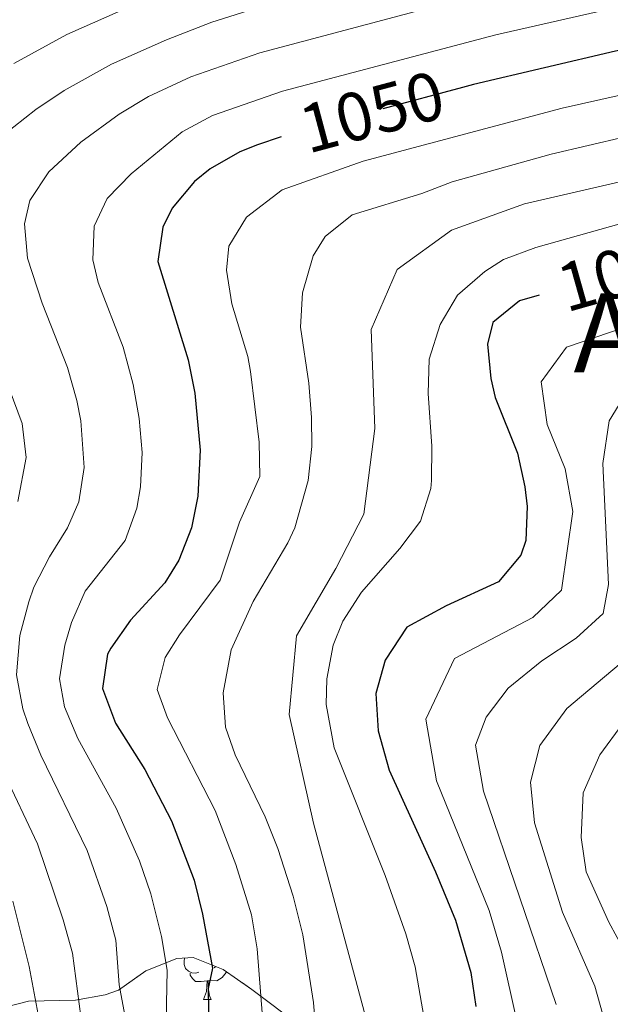
# Model space of a CAD drawing. Extents: x 576467 to 579890, y 763768 to 766121.
# Drawn here: x 578532 to 578618, y 764459 to 764602 of the extents above; entities that cross this region are included whole.
import ezdxf
from ezdxf.enums import TextEntityAlignment as Align

# ---------------------------------------------------------------- set-up
doc = ezdxf.new("R2010")
doc.units = 0
doc.header["$MEASUREMENT"] = 0
doc.linetypes.add('DGN Style 3', pattern=[55.946072, 39.96148, -15.984592])
doc.linetypes.add('DGN Style 5', pattern=[27.973036, 11.988444, -15.984592])
for name, color, linetype in [('Nivel 22', 7, 'Continuous'), ('Nivel 35', 7, 'Continuous'), ('Nivel 36', 7, 'Continuous'), ('Nivel 4', 7, 'Continuous'), ('Nivel 41', 7, 'Continuous'), ('Nivel 45', 7, 'Continuous'), ('Nivel 5', 7, 'Continuous'), ('Nivel 57', 7, 'Continuous'), ('Nivel 61', 7, 'Continuous')]:
    doc.layers.add(name, color=color, linetype=linetype)
doc.styles.add('Style-ariali', font='ariali.shx', dxfattribs={"bigfont": 'arialibig.shx'})
doc.styles.add('Style-times', font='times.shx', dxfattribs={"bigfont": 'timesbig.shx'})
doc.linetypes.add('5zonar', pattern='A,-5,[1,dgnlstyle.shx,S=0.08,R=0,X=0,Y=0],-5', length=10)

msp = doc.modelspace()

# ---------------------------------------------------------------- linework, layer by layer
at = {"layer": 'Nivel 22', "color": 25, "linetype": 'DGN Style 5', "lineweight": 30, "flags": 128}
for points, elevation in [([(578596.182, 764592.005), (578571.041, 764585.281), (578569.773, 764584.855)], 1050), ([(578633.734, 764569.127), (578632.952, 764569.001), (578607.354, 764561.772)], 1025)]:
    msp.add_lwpolyline(points, dxfattribs=dict(at, elevation=elevation))
at = {"layer": 'Nivel 35', "color": 92, "linetype": '5zonar', "lineweight": 0, "ltscale": 0.5}
msp.add_polyline3d([(578529.361, 764458.081, 1079.83), (578532.961, 764459.041, 1078.25), (578539.779, 764459.15, 1070.948), (578544.135, 764459.946, 1067.053), (578546.081, 764460.641, 1065.81), (578550.041, 764463.441, 1064.25), (578554.557, 764465.249, 1062.613), (578556.961, 764465.361, 1061.75), (578561.327, 764463.643, 1060.007), (578565.478, 764460.727, 1057.765), (578572.521, 764455.441, 1054.65), (578577.721, 764451.121, 1052.73), (578581.001, 764448.161, 1048.25), (578594.53, 764440.39, 1040.029), (578599.741, 764438.027, 1036.25), (578613.201, 764431.201, 1023.35), (578619.561, 764429.041, 1017.39), (578622.026, 764428.203, 1013.212), (578625.145, 764426.909, 1003.307), (578627.521, 764426.081, 1000.39)], dxfattribs=at)
at = {"layer": 'Nivel 36', "color": 92, "linetype": 'Continuous', "lineweight": 0, "flags": 128}
for points in [[(578557.745, 764463.258), (578557.32, 764463.098), (578556.735, 764463.158), (578556.26, 764463.368), (578555.835, 764463.793), (578555.62, 764464.378), (578555.62, 764464.798), (578555.667, 764465.301)], [(578559.005, 764461.963), (578558.115, 764461.878), (578557.27, 764461.878), (578556.845, 764462.308), (578556.525, 764462.783), (578556.525, 764463.098)], [(578561.807, 764463.306), (578561.775, 764463.208), (578561.19, 764462.468), (578560.395, 764461.988), (578559.545, 764462.093), (578559.115, 764461.963)], [(578560.267, 764464.06), (578560.025, 764463.848)], [(578558.46, 764459.278), (578558.895, 764460.438), (578559.005, 764461.963), (578559.115, 764461.963), (578559.15, 764461.378), (578559.185, 764460.693), (578559.255, 764460.078), (578559.37, 764459.678), (578559.585, 764459.278)], [(578558.46, 764459.278), (578559.585, 764459.278)]]:
    msp.add_lwpolyline(points, dxfattribs=at)
at = {"layer": 'Nivel 4', "color": 25, "linetype": 'Continuous', "lineweight": 30, "flags": 128}
for points, elevation in [([(578810.508, 764632.193), (578773.561, 764627.841), (578761.681, 764626.081), (578725.961, 764619.041), (578687.641, 764610.881), (578663.408, 764606.905), (578618.508, 764597.325), (578597.796, 764592.437), (578596.182, 764592.005)], 1050), ([(578569.773, 764584.855), (578566.31, 764583.69), (578563.721, 764582.641), (578559.416, 764580.184), (578557.121, 764578.321), (578553.899, 764574.477), (578552.521, 764571.681), (578551.786, 764566.692), (578556.201, 764552.401), (578557.195, 764547.505), (578557.94, 764539.247), (578557.622, 764532.551), (578556.681, 764527.921), (578554.875, 764523.239), (578552.801, 764519.921), (578547.801, 764514.481), (578544.951, 764510.395), (578544.481, 764509.521), (578543.752, 764504.542), (578545.647, 764499.502), (578549.881, 764492.721), (578553.801, 764485.281), (578557.081, 764476.641), (578558.321, 764471.681), (578559.761, 764463.841), (578559.121, 764460.881), (578559.353, 764445.884)], 1050), ([(578607.354, 764561.772), (578604.481, 764560.961), (578600.623, 764557.808), (578599.841, 764554.641), (578600.324, 764549.684), (578600.961, 764546.881), (578604.201, 764538.801), (578605.28, 764533.89), (578605.641, 764531.041), (578605.424, 764526.081), (578604.681, 764523.921), (578601.449, 764520.044), (578593.801, 764516.561), (578588.081, 764513.441), (578584.921, 764508.641), (578583.588, 764503.806), (578583.885, 764498.373), (578585.521, 764492.641), (578592.281, 764477.841), (578595.161, 764470.801), (578597.401, 764463.201), (578598.158, 764458.253)], 1025)]:
    msp.add_lwpolyline(points, dxfattribs=dict(at, elevation=elevation))
at = {"layer": 'Nivel 5', "color": 25, "linetype": 'Continuous', "lineweight": 0, "flags": 128}
for points, elevation in [([(578530.783, 764595.533), (578538.523, 764599.744), (578548.103, 764603.946), (578557.454, 764607.49), (578567.113, 764610.509), (578581.572, 764614.485), (578644.287, 764629.23), (578715.502, 764647.193), (578737.106, 764651.915), (578752.28, 764654.399), (578767.87, 764656.284), (578787.822, 764657.664)], 1070), ([(578527.529, 764583.79), (578533.99, 764588.821), (578538.151, 764591.57), (578545.045, 764595.437), (578553.032, 764598.968), (578559.668, 764601.54), (578569.219, 764604.53), (578607.477, 764614.385), (578685.268, 764633.012), (578722.095, 764641.151), (578745.856, 764645.919), (578759.636, 764648.044), (578774.549, 764649.657), (578791.023, 764650.869)], 1065), ([(578548.744, 764530.806), (578549.282, 764533.889), (578549.496, 764538.885), (578549.069, 764543.856), (578548.213, 764548.804), (578546.748, 764554.237), (578543.111, 764563.656), (578542.3, 764566.915), (578542.508, 764571.84), (578544.396, 764575.882), (578547.888, 764579.459), (578555.333, 764585.587), (578559.758, 764587.958), (578569.942, 764591.498), (578601.038, 764599.678), (578651.756, 764611.245), (578686.478, 764617.884), (578724.496, 764626.343), (578753.907, 764632.251), (578763.384, 764633.748), (578783.218, 764636.084), (578824.322, 764639.755)], 1055), ([(578582.902, 764453.73), (578574.46, 764484.937), (578570.919, 764500.749), (578572.008, 764512.198), (578577.73, 764522.012), (578581.816, 764529.917), (578583.428, 764542.365), (578582.883, 764556.813), (578586.697, 764565.537), (578594.598, 764571.261), (578605.223, 764575.078), (578622.932, 764579.167), (578644.097, 764583.206), (578659.898, 764584.569), (578676.79, 764586.477), (578696.678, 764589.203), (578718.098, 764593.258), (578744.797, 764597.347), (578761.143, 764601.436), (578784.301, 764606.343), (578812.248, 764610.363)], 1035), ([(578533.721, 764519.265), (578535.99, 764523.721), (578538.648, 764527.939), (578540.297, 764531.729), (578541.063, 764536.699), (578540.547, 764543.484), (578540, 764546.453), (578538.635, 764551.263), (578534.944, 764560.617), (578532.804, 764567.173), (578532.353, 764572.153), (578533.145, 764575.585), (578535.926, 764579.745), (578540.593, 764584.076), (578546.145, 764588.157), (578550.45, 764590.69), (578556.583, 764593.564), (578566.653, 764597.087), (578600.147, 764605.979)], 1060), ([(578567.056, 764456.671), (578566.265, 764466.641), (578565.434, 764471.563), (578563.184, 764478.931), (578560.145, 764486.753), (578553.21, 764500.286), (578551.719, 764504.394), (578552.87, 764509.029), (578554.958, 764512.346), (578560.884, 764520.319), (578563.713, 764528.729), (578566.641, 764535.406), (578566.582, 764540.407), (578565.305, 764550.694), (578564.929, 764552.849), (578562.564, 764560.51), (578561.8, 764565.451), (578562.141, 764568.906), (578564.704, 764573.165), (578569.916, 764577.131), (578581.724, 764581.296), (578610.723, 764589.007), (578638.883, 764595.331)], 1045), ([(578575.563, 764445.963), (578574.479, 764458.809), (578572.93, 764468.686), (578571.51, 764474.289), (578569.287, 764481.221), (578567.418, 764485.838), (578563.086, 764494.86), (578561.639, 764498.887), (578561.337, 764503.879), (578562.481, 764510.161), (578565.681, 764517.201), (578570.761, 764525.761), (578571.739, 764527.944), (578573.698, 764534.802), (578574.241, 764539.761), (578574.167, 764543.969), (578573.801, 764548.961), (578572.601, 764557.121), (578572.881, 764562.109), (578574.453, 764567.541), (578576.201, 764570.321), (578580.128, 764573.488), (578590.276, 764576.611), (578594.676, 764578.297), (578609.129, 764582.314), (578630.687, 764587.361)], 1040), ([(578795.172, 764586.952), (578783.011, 764584.101), (578750.09, 764575.566), (578741.889, 764574.111), (578727.769, 764572.577), (578698.614, 764567.637), (578685.498, 764565.826), (578670.712, 764564.444), (578640.741, 764562.549), (578635.025, 764561.393), (578619.627, 764557.044), (578611.361, 764554.241), (578607.649, 764549.185), (578608.545, 764542.977), (578611.137, 764536.513), (578612.289, 764530.305), (578610.648, 764518.833), (578606.455, 764514.867), (578595.037, 764508.905), (578590.848, 764500.045), (578592.394, 764491.113), (578600.071, 764472.211), (578601.863, 764466.131), (578604.179, 764455.909)], 1020), ([(578609.834, 764458.552), (578599.267, 764489.585), (578598.108, 764496.284), (578599.662, 764500.351), (578602.841, 764504.561), (578607.761, 764508.561), (578612.761, 764511.841), (578616.681, 764515.441), (578617.481, 764519.681), (578616.641, 764537.281), (578617.561, 764543.521), (578620.081, 764547.601), (578623.561, 764550.001), (578642.896, 764555.192), (578671.146, 764556.778), (578685.781, 764558.152), (578693.679, 764559.231), (578728.537, 764565.793), (578742.377, 764567.123), (578752.265, 764568.769), (578793.479, 764578.835)], 1015), ([(578590.572, 764456.802), (578589.281, 764463.994), (578587.953, 764468.817), (578584.93, 764477.299), (578577.507, 764495.876), (578576.318, 764502.21), (578576.43, 764505.941), (578577.328, 764510.828), (578578.766, 764514.331), (578581.475, 764518.535), (578587.057, 764524.898), (578590.093, 764528.9), (578591.594, 764533.67), (578591.681, 764534.801), (578591.732, 764539.803), (578591.206, 764547.48), (578591.361, 764552.481), (578592.918, 764557.522), (578595.476, 764561.816), (578599.44, 764565.251), (578602.161, 764566.961), (578606.896, 764568.722), (578622.411, 764573.078)], 1030), ([(578531.382, 764531.76), (578532.608, 764538.163), (578532.01, 764543.126), (578525.637, 764560.076)], 1065), ([(578552.985, 764456.183), (578553.152, 764463.51), (578552.309, 764468.436), (578550.749, 764474.623), (578549.139, 764479.452), (578545.702, 764487.103), (578540.127, 764497.275), (578538.185, 764501.883), (578537.465, 764505.953), (578538.226, 764510.834), (578539.234, 764514.128), (578541.199, 764518.713), (578547.044, 764526.079), (578548.744, 764530.806)], 1055), ([(578547.551, 764453.849), (578546.159, 764461.403), (578545.679, 764467.883), (578544.368, 764472.778), (578541.504, 764480.956), (578534.725, 764494.821), (578532.857, 764499.429), (578532.132, 764501.593), (578531.203, 764506.506), (578531.694, 764512.272), (578533.007, 764517.157), (578533.721, 764519.265)], 1060), ([(578617.017, 764455.691), (578615.49, 764461.195), (578610.788, 764471.992), (578606.679, 764484.965), (578606.121, 764490.881), (578607.481, 764496.241), (578611.401, 764501.601), (578620.241, 764509.041)], 1010), ([(578621.145, 764463.838), (578617.517, 764470.538), (578614.226, 764477.851), (578613.497, 764482.824), (578613.801, 764489.361), (578616.201, 764494.881), (578619.561, 764499.441)], 1005), ([(578540.559, 764456.788), (578539.358, 764465.985), (578538.012, 764470.846), (578534.257, 764481.921), (578529.264, 764492.48)], 1065), ([(578534.346, 764457.09), (578533.037, 764464.086), (578530.653, 764473.574)], 1070)]:
    msp.add_lwpolyline(points, dxfattribs=dict(at, elevation=elevation))
at = {"layer": 'Nivel 57', "color": 92, "linetype": 'DGN Style 3', "lineweight": 0, "flags": 128}
msp.add_lwpolyline([(579014.869, 764205.541), (579012.321, 764206.961), (579008.801, 764210.561), (579005.601, 764215.361), (579004.241, 764218.321), (579004.138, 764219.147), (579005.201, 764224.001), (579004.521, 764229.121), (579003.321, 764233.841), (578999.641, 764237.681), (578996.361, 764238.481), (578989.486, 764232.129), (578985.326, 764227.925), (578983.121, 764224.321), (578981.641, 764218.721), (578978.601, 764212.401), (578975.881, 764206.641), (578975.121, 764204.001), (578974.24, 764203.035), (578970.881, 764202.641), (578967.761, 764203.761), (578965.448, 764203.585), (578961.321, 764202.161), (578958.121, 764199.841), (578955.881, 764197.281), (578953.201, 764191.921), (578949.401, 764188.161), (578945.641, 764184.641), (578940.801, 764178.801), (578939.649, 764178.276), (578935.761, 764180.401), (578926.878, 764184.733), (578922.601, 764186.641), (578920.861, 764187.369), (578917.121, 764188.561), (578912.441, 764188.721), (578907.721, 764190.641), (578898.401, 764198.081), (578892.514, 764201.957), (578888.841, 764205.041), (578882.664, 764211.974), (578872.556, 764220.971), (578866.667, 764226.396), (578864.161, 764230.241), (578860.063, 764237.213), (578856.574, 764241.072), (578853.081, 764243.201), (578848.161, 764245.041), (578841.201, 764246.881), (578837.441, 764248.241), (578833.111, 764247.801), (578828.801, 764246.961), (578824.742, 764246.86), (578820.681, 764247.201), (578818.518, 764247.668), (578808.041, 764251.201), (578801.681, 764254.561), (578795.561, 764257.361), (578794.233, 764258.418), (578791.481, 764260.961), (578788.633, 764263.07), (578782.645, 764266.838), (578766.882, 764276.59), (578762.801, 764278.881), (578758.001, 764282.001), (578753.201, 764284.801), (578745.446, 764288.42), (578741.862, 764290.838), (578738.721, 764294.321), (578737.321, 764298.001), (578738.081, 764303.041), (578740.521, 764310.241), (578740.761, 764314.481), (578740.153, 764316.184), (578737.161, 764319.441), (578731.881, 764322.081), (578725.121, 764324.641), (578721.001, 764325.841), (578718.917, 764325.828), (578714.561, 764324.801), (578708.041, 764322.401), (578703.942, 764321.876), (578701.081, 764323.921), (578697.561, 764329.921), (578692.446, 764336.694), (578689.801, 764339.841), (578684.753, 764344.083), (578680.601, 764346.081), (578675.911, 764346.396), (578672.201, 764343.121), (578669.321, 764337.601), (578667.681, 764335.281), (578662.841, 764336.161), (578659.561, 764341.681), (578658.281, 764345.121), (578659.522, 764353.183), (578660.361, 764357.921), (578660.001, 764360.881), (578658.911, 764361.829), (578655.241, 764363.601), (578644.641, 764366.641), (578639.601, 764369.761), (578633.961, 764371.201), (578628.641, 764374.481), (578624.561, 764377.681), (578618.199, 764382.698), (578614.321, 764384.401), (578608.721, 764386.001), (578603.361, 764387.601), (578599.161, 764388.081), (578597.521, 764390.401), (578600.001, 764394.001), (578602.619, 764395.614), (578606.721, 764395.761), (578613.321, 764394.561), (578618.481, 764392.721), (578621.685, 764392.075), (578626.663, 764391.229), (578631.361, 764390.321), (578633.423, 764389.706), (578635.666, 764388.641), (578638.601, 764387.601), (578645.161, 764386.401), (578651.601, 764383.921), (578657.041, 764382.161), (578659.504, 764381.802), (578663.921, 764381.841), (578669.241, 764382.561), (578675.488, 764383.039), (578680.241, 764383.281), (578682.167, 764383.352), (578683.062, 764383.428), (578684.801, 764383.521), (578690.481, 764383.761), (578696.401, 764383.601), (578701.641, 764383.441), (578714.441, 764383.761), (578717.881, 764384.081), (578720.641, 764386.401), (578724.781, 764387.46), (578729.321, 764388.081), (578731.435, 764387.825), (578734.241, 764387.841), (578739.521, 764390.561), (578744.041, 764393.281), (578745.281, 764393.888), (578749.376, 764394.9), (578752.201, 764394.241), (578753.406, 764393.372), (578756.521, 764390.801), (578761.653, 764386.54), (578765.241, 764383.841), (578770.401, 764380.161), (578781.88, 764371.485), (578785.401, 764368.641), (578789.161, 764365.441), (578790.506, 764364.751), (578796.974, 764363.458), (578801.721, 764364.001), (578802.785, 764364.88), (578804.401, 764369.601), (578803.336, 764371.391), (578800.121, 764375.121), (578795.281, 764378.401), (578784.041, 764387.281), (578779.081, 764392.241), (578774.001, 764396.961), (578768.161, 764401.121), (578763.363, 764403.303), (578759.064, 764404.902), (578749.961, 764407.281), (578747.241, 764410.641), (578745.881, 764416.241), (578744.281, 764420.881), (578743.264, 764422.412), (578740.001, 764425.441), (578735.201, 764428.481), (578730.841, 764430.961), (578727.001, 764431.521), (578724.789, 764431.053), (578720.607, 764429.076), (578716.708, 764426.276), (578713.201, 764423.601), (578711.686, 764422.402), (578706.641, 764417.841), (578701.15, 764413.628), (578697.346, 764410.836), (578694.601, 764409.681), (578693.551, 764409.537), (578689.441, 764409.681), (578683.121, 764410.641), (578681.008, 764410.578), (578676.481, 764409.681), (578672.281, 764407.601), (578665.561, 764408.881), (578657.64, 764410.478), (578647.161, 764415.281), (578641.081, 764418.481), (578635.241, 764422.321), (578631.512, 764424.407), (578627.521, 764426.081), (578625.145, 764426.909), (578622.026, 764428.203), (578619.561, 764429.041), (578613.201, 764431.201), (578599.741, 764438.027), (578594.53, 764440.39), (578581.001, 764448.161), (578577.721, 764451.121), (578572.521, 764455.441), (578565.478, 764460.727), (578561.327, 764463.643), (578556.961, 764465.361), (578554.557, 764465.249), (578550.041, 764463.441), (578546.081, 764460.641), (578544.135, 764459.946), (578539.779, 764459.15), (578532.961, 764459.041), (578529.361, 764458.081), (578526.921, 764455.761), (578526.081, 764451.041), (578528.481, 764446.481), (578534.481, 764442.881), (578539.721, 764439.521), (578543.801, 764436.401), (578543.835, 764433.618), (578540.321, 764429.041), (578534.801, 764426.081), (578523.992, 764420.258), (578519.641, 764418.481), (578518.086, 764418.36), (578514.441, 764420.401), (578508.581, 764426.694), (578504.637, 764429.335), (578500.881, 764431.281), (578499.523, 764431.748), (578496.997, 764432.089), (578494.081, 764432.721), (578487.641, 764435.281), (578481.441, 764438.561), (578470.161, 764442.801), (578467.801, 764443.432), (578458.721, 764445.201), (578451.376, 764447.104), (578447.441, 764448.881), (578442.681, 764453.121), (578438.041, 764456.321), (578432.841, 764459.281), (578426.905, 764461.664), (578422.761, 764462.961), (578417.681, 764463.921), (578410.161, 764464.721), (578401.361, 764465.121), (578399.401, 764463.921), (578399.502, 764460.739), (578402.241, 764456.001), (578405.879, 764452.968), (578409.761, 764450.001), (578414.401, 764446.721), (578419.561, 764444.721), (578424.441, 764442.161), (578430.002, 764438.892), (578433.921, 764436.721), (578437.041, 764433.921), (578438.521, 764430.001), (578438.116, 764423.226), (578437.681, 764418.321), (578437.43, 764414.941), (578436.721, 764411.281), (578436.081, 764410.19), (578431.938, 764406.508), (578428.681, 764404.481), (578425.714, 764403.707), (578423.041, 764403.601), (578417.841, 764403.841), (578412.801, 764403.761), (578408.121, 764403.281), (578406.179, 764402.498), (578403.641, 764400.641), (578402.389, 764399.696), (578393.681, 764393.761), (578389.961, 764390.801), (578388.241, 764387.921), (578388.441, 764384.881), (578393.641, 764381.121), (578402.401, 764369.361), (578418.481, 764358.641), (578425.041, 764352.561), (578433.681, 764346.961), (578439.161, 764348.081), (578445.761, 764348.721), (578452.681, 764348.401), (578458.801, 764345.441), (578463.481, 764343.361), (578473.121, 764336.801), (578478.521, 764335.521), (578483.241, 764332.961), (578487.841, 764329.441), (578490.881, 764326.001), (578498.681, 764325.201), (578504.401, 764324.321), (578511.761, 764319.121), (578515.681, 764314.481), (578519.361, 764309.201), (578529.601, 764293.281), (578532.041, 764288.161), (578536.121, 764283.441), (578540.761, 764279.041), (578545.561, 764273.441), (578549.361, 764267.361), (578552.281, 764261.921), (578551.881, 764258.881), (578554.321, 764257.681), (578559.601, 764257.121), (578564.681, 764253.761), (578569.881, 764248.961), (578575.521, 764245.281), (578579.601, 764244.321), (578585.681, 764246.241), (578589.681, 764249.921), (578594.081, 764253.521), (578599.881, 764257.921), (578601.841, 764258.961), (578603.001, 764256.481), (578607.361, 764254.241), (578613.121, 764252.001), (578619.601, 764248.721), (578625.161, 764245.361), (578629.441, 764242.481), (578634.281, 764239.681), (578634.343, 764239.648), (578638.561, 764237.441), (578640.719, 764236.805), (578644.801, 764235.601), (578648.389, 764233.848), (578650.041, 764233.041), (578653.346, 764232.021), (578656.001, 764231.201), (578658.02, 764230.867), (578661.801, 764230.241), (578667.953, 764227.513), (578670.281, 764226.481), (578674.539, 764225.564), (578675.176, 764225.427), (578675.481, 764225.361), (578676.283, 764225.087), (578677.58, 764224.643), (578678.441, 764224.348), (578680.292, 764223.715), (578681.092, 764223.442), (578681.561, 764223.281), (578682.699, 764222.62), (578684.377, 764221.645), (578685.864, 764220.781), (578687.138, 764220.041), (578691.201, 764217.681), (578692.517, 764217.049), (578696.361, 764215.201), (578699.401, 764214.161), (578704.041, 764210.561), (578708.721, 764208.161), (578713.921, 764207.361), (578719.041, 764208.321), (578724.041, 764208.481), (578727.179, 764208.013), (578729.401, 764207.681), (578734.998, 764206.724), (578735.481, 764206.641), (578739.645, 764205.655), (578739.692, 764205.644), (578745.281, 764204.321), (578751.321, 764201.761), (578751.625, 764201.697), (578755.521, 764200.881), (578755.828, 764200.917), (578759.962, 764201.404), (578761.641, 764201.601), (578765.304, 764201.716), (578766.721, 764201.761), (578766.897, 764201.733), (578768.768, 764201.439), (578769.221, 764201.367), (578771.801, 764200.961), (578776.042, 764198.786), (578777.382, 764198.099), (578778.041, 764197.761), (578785.041, 764189.681), (578789.841, 764182.641), (578793.041, 764178.321), (578797.961, 764175.441), (578800.361, 764173.441), (578800.441, 764167.281), (578799.041, 764162.961), (578793.601, 764161.761), (578788.401, 764162.561), (578783.241, 764164.001), (578779.801, 764165.441), (578776.201, 764160.321), (578776.601, 764157.681), (578780.761, 764154.161), (578785.401, 764148.801), (578790.481, 764144.881), (578796.321, 764143.041), (578801.641, 764142.961), (578806.401, 764141.601), (578814.001, 764135.761), (578816.001, 764131.361), (578819.521, 764126.961), (578823.041, 764124.321), (578828.681, 764123.521), (578835.521, 764123.681), (578841.721, 764122.881), (578846.681, 764121.681), (578851.281, 764118.961), (578856.881, 764115.041), (578864.841, 764108.881), (578874.161, 764103.121), (578878.721, 764100.321), (578884.121, 764097.521), (578888.841, 764093.841), (578894.201, 764088.961), (578898.961, 764085.281), (578899.147, 764085.173), (578901.136, 764084.019), (578903.019, 764082.927), (578904.201, 764082.241), (578904.828, 764081.816), (578906.302, 764080.82), (578909.521, 764078.641), (578909.59, 764078.586), (578912.504, 764076.285), (578914.281, 764074.881), (578916.171, 764074.177), (578920.081, 764072.721), (578920.639, 764072.476), (578924.846, 764070.624), (578930.081, 764068.321), (578930.326, 764068.271), (578934.001, 764067.521), (578940.001, 764061.121), (578948.601, 764042.001), (578950.281, 764039.441), (578949.761, 764033.601), (578947.841, 764030.081), (578944.161, 764029.441), (578939.161, 764031.921), (578933.641, 764033.921), (578929.121, 764034.801), (578926.841, 764034.001), (578924.521, 764028.481), (578924.361, 764022.801), (578925.121, 764018.721), (578929.761, 764013.361), (578933.961, 764010.641), (578939.801, 764008.081), (578944.681, 764005.601), (578950.001, 764002.881), (578954.961, 763999.761), (578960.001, 763998.241), (578962.721, 763996.561), (578967.521, 763994.001), (578973.241, 763991.441), (578979.681, 763990.161), (578985.561, 763990.001), (578991.241, 763990.721), (578993.201, 763991.361), (578994.081, 763995.601), (578991.841, 764002.241), (578988.401, 764008.081), (578983.201, 764012.241), (578978.081, 764016.401), (578975.281, 764018.801), (578974.921, 764022.081), (578977.921, 764025.121), (578981.761, 764026.561), (578988.561, 764034.081), (578992.681, 764038.641), (578996.841, 764042.321), (579000.641, 764044.801), (579005.001, 764045.681), (579010.641, 764044.321), (579016.121, 764041.041), (579020.761, 764038.401), (579025.401, 764035.841), (579030.841, 764033.521), (579037.081, 764030.321), (579042.201, 764028.641), (579047.481, 764025.361), (579058.601, 764019.681), (579064.081, 764017.041), (579069.361, 764015.521), (579074.441, 764015.761), (579080.161, 764017.361), (579086.361, 764020.081), (579090.321, 764023.361), (579091.761, 764027.681), (579091.321, 764033.201), (579089.201, 764039.921), (579087.281, 764044.481), (579088.103, 764052.851), (579088.641, 764054.081), (579090.182, 764055.765), (579094.231, 764059.026), (579099.013, 764062.13), (579101.721, 764066.161), (579102.281, 764071.121), (579101.081, 764074.641), (579099.588, 764075.869), (579095.201, 764076.961), (579088.521, 764077.441), (579080.802, 764086.478), (579077.841, 764090.321), (579074.561, 764092.321), (579071.641, 764091.521), (579069.081, 764092.721), (579068.109, 764094.295), (579067.441, 764099.041), (579063.961, 764115.441), (579061.321, 764124.961), (579060.531, 764135.689), (579059.481, 764140.561), (579056.521, 764143.201), (579052.441, 764144.161), (579049.162, 764147.235), (579048.361, 764152.081), (579049.702, 764157.565), (579052.441, 764161.681), (579060.241, 764170.481), (579065.519, 764178.098), (579067.921, 764182.401), (579068.881, 764185.521), (579067.932, 764186.955), (579064.241, 764187.761), (579056.361, 764187.361), (579053.321, 764187.681), (579049.681, 764188.161), (579047.717, 764187.835), (579043.721, 764185.201), (579039.681, 764180.721), (579038.026, 764179.388), (579034.132, 764176.842), (579029.841, 764175.761), (579025.524, 764177.867), (579023.001, 764181.361), (579022.66, 764182.243), (579021.841, 764187.041), (579023.001, 764191.041), (579024.609, 764192.629), (579028.441, 764194.721), (579041.001, 764199.681), (579046.441, 764201.441), (579051.921, 764204.641), (579057.168, 764207.676), (579060.481, 764210.961), (579061.881, 764216.721), (579062.322, 764219.149), (579063.081, 764224.081), (579062.721, 764226.561), (579062.321, 764226.651), (579058.361, 764223.601), (579053.201, 764218.801), (579049.001, 764215.761), (579043.241, 764212.801), (579038.161, 764208.721), (579035.041, 764206.721), (579033.197, 764206.405), (579028.961, 764206.481), (579024.001, 764205.521), (579021.851, 764205.327), (579017.801, 764205.281)], close=True, dxfattribs=at)
at = {"layer": 'Nivel 61', "color": 19, "linetype": 'Continuous', "lineweight": 0}
msp.add_3dface([(576493.35, 763768.43), (576467.42, 766081.97), (579861.38, 766120.68), (579888.45, 763807.16)], dxfattribs=at)

# ---------------------------------------------------------------- texts
at = {"layer": 'Nivel 41', "color": 25, "linetype": 'Continuous', "lineweight": 0, "style": 'Style-ariali'}
for s, rotation, p in [('1050', 14.97406, (578583, 764588.48, 1050)), ('1025', 15.76929, (578620.558, 764565.501, 1025))]:
    msp.add_text(s, height=7, rotation=rotation, dxfattribs=at).set_placement(p, align=Align.MIDDLE_CENTER)
at = {"layer": 'Nivel 45', "color": 19, "linetype": 'Continuous', "lineweight": 0, "style": 'Style-times'}
msp.add_text('Astunaldega%%241a', height=11.5, dxfattribs=at).set_placement((578689.954, 764556.327, 1024.405), align=Align.MIDDLE_CENTER)

doc.saveas('drawing.dxf')
